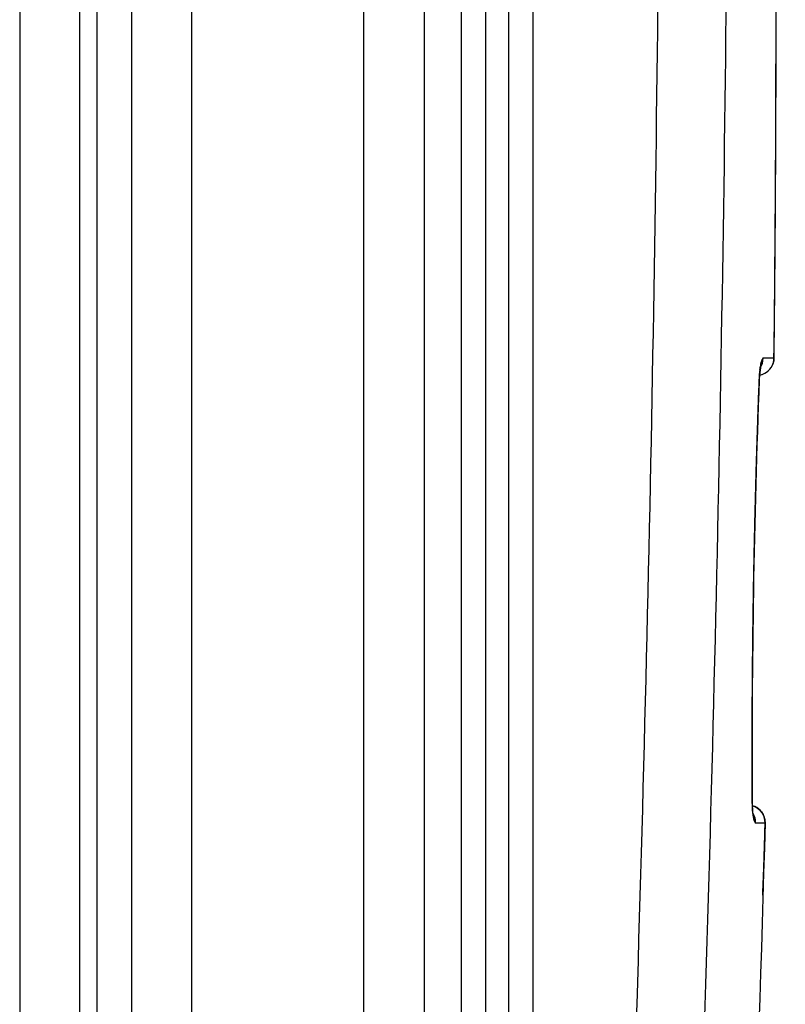
# Model space of a CAD drawing. Extents: x -641 to 1045, y -546 to 2236.
# Drawn here: x 746 to 790, y 1582 to 1639 of the extents above; entities that cross this region are included whole.
import ezdxf

# ---------------------------------------------------------------- set-up
doc = ezdxf.new("R2010")
doc.units = 0
doc.layers.add('3', color=7, linetype='CONTINUOUS')

msp = doc.modelspace()

# ---------------------------------------------------------------- linework, layer by layer
at = {"layer": '3', "color": 252, "linetype": 'CONTINUOUS'}
for p, q in [((745.564, 1920.568), (745.564, 82.082)), ((749.064, 82.082), (749.064, 1920.568))]:
    msp.add_line(p, q, dxfattribs=at)
at = {"layer": '3', "color": 132, "linetype": 'CONTINUOUS'}
for p, q in [((752.064, 1917.082), (752.064, 1083.082)), ((755.564, 1083.082), (755.564, 1917.082)), ((765.564, 1083.082), (765.564, 1917.082)), ((769.064, 1915.082), (769.064, 1085.082)), ((750.064, 1117.082), (750.064, 1888.082))]:
    msp.add_line(p, q, dxfattribs=at)
at = {"layer": '3', "color": 123, "linetype": 'CONTINUOUS'}
for p, q in [((771.235, 1514.082), (771.235, 1680.119)), ((772.65, 1514.082), (772.65, 1680.031)), ((773.978, 1679.831), (773.978, 1513.668)), ((775.392, 1679.743), (775.392, 1499.421))]:
    msp.add_line(p, q, dxfattribs=at)
for points in [[(789.41, 1619.667), (789.421, 1620.665, 0.000141), (789.432, 1621.662, 0.000141), (789.442, 1622.66, 0.000141), (789.452, 1623.658, 0.000141), (789.461, 1624.656, 0.000141), (789.469, 1625.654, 0.000141), (789.477, 1626.652, 0.000141), (789.485, 1627.65, 0.000141), (789.491, 1628.648, 0.000141), (789.498, 1629.645, 0.000141), (789.503, 1630.643, 0.000141), (789.508, 1631.641, 0.000141), (789.513, 1632.639, 0.000141), (789.517, 1633.637, 0.000141), (789.52, 1634.635, 0.000141), (789.523, 1635.633, 0.000141), (789.525, 1636.631, 0.000141), (789.527, 1637.629, 0.000141), (789.528, 1638.627, 0.000141), (789.529, 1639.624, 0.000141), (789.529, 1640.622, 0.000141)], [(789.407, 1619.667), (789.414, 1620.237, 0.00008), (789.42, 1620.807, 0.00008), (789.426, 1621.377, 0.00008), (789.432, 1621.948, 0.00008), (789.438, 1622.518, 0.00008), (789.444, 1623.088, 0.00008), (789.449, 1623.658, 0.00008), (789.454, 1624.228, 0.00008), (789.459, 1624.799, 0.00008), (789.464, 1625.369, 0.00008), (789.469, 1625.939, 0.00008), (789.474, 1626.509, 0.00008), (789.478, 1627.079, 0.00008), (789.482, 1627.65, 0.00008), (789.486, 1628.22, 0.00008), (789.49, 1628.79, 0.00008), (789.493, 1629.36, 0.00008), (789.497, 1629.93, 0.00008), (789.5, 1630.501, 0.00008), (789.503, 1631.071, 0.00008), (789.506, 1631.641, 0.00008), (789.509, 1632.211, 0.00008), (789.511, 1632.782, 0.00008), (789.513, 1633.352, 0.00008), (789.516, 1633.922, 0.00008), (789.518, 1634.492, 0.00008), (789.519, 1635.062, 0.00008), (789.521, 1635.633, 0.00008), (789.522, 1636.203, 0.00008), (789.523, 1636.773, 0.00008), (789.524, 1637.343, 0.00008), (789.525, 1637.914, 0.00008), (789.526, 1638.484, 0.00008), (789.526, 1639.054, 0.00008), (789.527, 1639.624, 0.00008), (789.527, 1640.195, 0.00008)], [(788.665, 1619.457), (788.658, 1619.403, 0.000177), (788.65, 1619.351, 0.000193), (788.643, 1619.301, 0.000209), (788.636, 1619.254, 0.000222), (788.63, 1619.208, 0.000238), (788.624, 1619.164, 0.000256), (788.618, 1619.122, 0.000275), (788.613, 1619.082, 0.000295), (788.608, 1619.044, 0.000318), (788.603, 1619.008, 0.000341), (788.598, 1618.973, 0.000368), (788.594, 1618.94, 0.000394), (788.59, 1618.908, 0.000426), (788.586, 1618.878, 0.000456), (788.582, 1618.849, 0.000492), (788.579, 1618.822, 0.000527), (788.576, 1618.796, 0.000569), (788.573, 1618.772, 0.000608), (788.57, 1618.748, 0.000654), (788.567, 1618.726, 0.000697), (788.565, 1618.705, 0.000747), (788.563, 1618.685, 0.000792), (788.561, 1618.666, 0.000845), (788.559, 1618.648, 0.000891), (788.557, 1618.63, 0.000941), (788.556, 1618.614, 0.000977), (788.555, 1618.598, 0.001028), (788.553, 1618.583, 0.001071), (788.552, 1618.569, 0.001084), (788.551, 1618.555, 0.001045), (788.55, 1618.542, 0.001124), (788.549, 1618.529, 0.001246), (788.548, 1618.516, 0.00101), (788.548, 1618.505, 0.000551), (788.547, 1618.494, 0.001174), (788.547, 1618.482, 0.001594), (788.546, 1618.462, 0.000774), (788.545, 1618.437, 0.000451)], [(788.57, 1618.763), (788.571, 1618.766, -0.004699), (788.571, 1618.771, -0.002307), (788.572, 1618.777, -0.00134), (788.573, 1618.784, -0.000887), (788.574, 1618.793, -0.000623), (788.575, 1618.803, -0.000466), (788.577, 1618.815, -0.000359), (788.578, 1618.828, -0.000287), (788.58, 1618.842, -0.000233), (788.582, 1618.858, -0.000194), (788.585, 1618.875, -0.000163), (788.587, 1618.894, -0.00014), (788.59, 1618.914, -0.000121), (788.593, 1618.935, -0.000106), (788.596, 1618.957, -0.000093), (788.599, 1618.981, -0.000082), (788.603, 1619.006, -0.000074), (788.606, 1619.033, -0.000068), (788.61, 1619.061, -0.000059), (788.614, 1619.091, -0.000051), (788.618, 1619.121, -0.000051), (788.623, 1619.153, -0.000055), (788.628, 1619.188, -0.000038), (788.632, 1619.221, -0.000013), (788.637, 1619.252, -0.000049), (788.643, 1619.295, -0.000073), (788.652, 1619.364, -0.000032), (788.665, 1619.457, -0.000016)], [(788.717, 1619.604), (788.715, 1619.601, 0.001537), (788.713, 1619.596, 0.001373), (788.712, 1619.592, 0.001416), (788.71, 1619.588, 0.001676), (788.708, 1619.583, 0.001837), (788.706, 1619.579, 0.00197), (788.704, 1619.574, 0.002063), (788.702, 1619.57, 0.002169), (788.7, 1619.565, 0.002162), (788.698, 1619.56, 0.002084), (788.696, 1619.555, 0.002012), (788.694, 1619.55, 0.001955), (788.692, 1619.544, 0.001893), (788.69, 1619.539, 0.001838), (788.688, 1619.533, 0.00178), (788.686, 1619.527, 0.001729), (788.684, 1619.522, 0.001676), (788.682, 1619.516, 0.00163), (788.68, 1619.509, 0.001581), (788.678, 1619.503, 0.001538), (788.676, 1619.497, 0.001493), (788.674, 1619.49, 0.001453), (788.673, 1619.484, 0.001411), (788.671, 1619.477, 0.001375), (788.669, 1619.47, 0.001336), (788.667, 1619.463, 0.001302), (788.665, 1619.456, 0.001266), (788.663, 1619.449, 0.001235), (788.661, 1619.441, 0.001201), (788.659, 1619.434, 0.001172), (788.657, 1619.426, 0.001141), (788.655, 1619.418, 0.001114), (788.653, 1619.41, 0.001085), (788.651, 1619.402, 0.00106), (788.649, 1619.393, 0.001033), (788.647, 1619.385, 0.001009), (788.646, 1619.376, 0.000988), (788.644, 1619.368, 0.000975), (788.642, 1619.359, 0.000959), (788.64, 1619.35, 0.000948), (788.638, 1619.34, 0.000932), (788.636, 1619.331, 0.000921), (788.634, 1619.321, 0.000906), (788.632, 1619.312, 0.000894), (788.63, 1619.302, 0.00088), (788.628, 1619.292, 0.000868), (788.627, 1619.282, 0.000854), (788.625, 1619.271, 0.000843), (788.623, 1619.261, 0.000829), (788.621, 1619.25, 0.000818), (788.619, 1619.239, 0.000805), (788.617, 1619.228, 0.000794), (788.616, 1619.217, 0.000781), (788.614, 1619.205, 0.00077), (788.612, 1619.194, 0.000758), (788.61, 1619.182, 0.000748), (788.608, 1619.17, 0.000735), (788.606, 1619.158, 0.000725), (788.605, 1619.146, 0.000714), (788.603, 1619.133, 0.000705), (788.601, 1619.12, 0.000692), (788.599, 1619.108, 0.000678), (788.598, 1619.094, 0.000673), (788.596, 1619.081, 0.000687), (788.594, 1619.068, 0.000648), (788.592, 1619.054, 0.000532), (788.591, 1619.04, 0.00084), (788.589, 1619.027, 0.001963), (788.588, 1619.016, 0.003863), (788.587, 1619.008, 0.009117), (788.587, 1619.004, 0.096368), (788.589, 1619.009, 0.105545), (788.592, 1619.024, 0.005741), (788.596, 1619.042, -0.000097), (788.599, 1619.062, 0.005392), (788.609, 1619.12, 0.002405), (788.632, 1619.255, 0.000507), (788.665, 1619.457, 0.00019)], [(788.769, 1619.667), (788.768, 1619.666, 0.005509), (788.767, 1619.666, 0.005339), (788.766, 1619.665, 0.005199), (788.765, 1619.665, 0.005107), (788.764, 1619.664, 0.004997), (788.763, 1619.663, 0.004892), (788.762, 1619.663, 0.004781), (788.761, 1619.662, 0.004686), (788.76, 1619.661, 0.004583), (788.759, 1619.66, 0.004491), (788.758, 1619.66, 0.004394), (788.757, 1619.659, 0.004311), (788.756, 1619.658, 0.004215), (788.755, 1619.657, 0.004127), (788.754, 1619.656, 0.004018), (788.753, 1619.655, 0.003902), (788.752, 1619.654, 0.003786), (788.751, 1619.653, 0.00368), (788.75, 1619.652, 0.003571), (788.749, 1619.651, 0.00347), (788.747, 1619.65, 0.003367), (788.746, 1619.649, 0.003272), (788.745, 1619.648, 0.003175), (788.744, 1619.647, 0.003085), (788.743, 1619.645, 0.002994), (788.742, 1619.644, 0.00291), (788.741, 1619.643, 0.002825), (788.74, 1619.641, 0.002746), (788.739, 1619.64, 0.002667), (788.738, 1619.639, 0.002593), (788.737, 1619.637, 0.002518), (788.736, 1619.636, 0.002448), (788.735, 1619.634, 0.00238), (788.734, 1619.633, 0.00232), (788.733, 1619.631, 0.002249), (788.732, 1619.63, 0.002176), (788.731, 1619.628, 0.002134), (788.73, 1619.627, 0.002119), (788.729, 1619.625, 0.002002), (788.728, 1619.623, 0.001822), (788.727, 1619.621, 0.00196), (788.726, 1619.62, 0.002268), (788.725, 1619.618, 0.00167), (788.724, 1619.616, 0.000564), (788.723, 1619.614, 0.002285), (788.721, 1619.612, 0.003739), (788.72, 1619.609, 0.001749), (788.717, 1619.604, 0.000909)], [(789.407, 1619.667), (789.407, 1619.667, -0.027872), (789.407, 1619.667, -0.095127), (789.407, 1619.667, -0.525949), (789.407, 1619.667, -0.106118), (789.407, 1619.667, -0.028802), (789.407, 1619.667, -0.013339), (789.407, 1619.667, -0.007534), (789.407, 1619.667, -0.00496), (789.407, 1619.667, -0.003484), (789.407, 1619.667, -0.002638), (789.407, 1619.667, -0.002057), (789.407, 1619.667, -0.001683), (789.407, 1619.667, -0.001396), (789.407, 1619.667, -0.001199), (789.407, 1619.667, -0.001037), (789.407, 1619.667, -0.000921), (789.407, 1619.667, -0.00082), (789.407, 1619.667, -0.000746), (789.407, 1619.667, -0.000679), (789.407, 1619.667, -0.00063), (789.406, 1619.667, -0.000582), (789.406, 1619.667, -0.000547), (789.406, 1619.667, -0.000513), (789.406, 1619.667, -0.000489), (789.406, 1619.667, -0.000462), (789.406, 1619.667, -0.00044), (789.406, 1619.667, -0.000424), (789.406, 1619.667, -0.00042), (789.406, 1619.667, -0.000389), (789.406, 1619.667, -0.000349), (789.406, 1619.667, -0.00038), (789.405, 1619.667, -0.00045), (789.405, 1619.667, -0.000317), (789.405, 1619.667, -0.000081), (789.405, 1619.667, -0.00046), (789.405, 1619.667, -0.000756), (789.405, 1619.667, -0.000337), (789.404, 1619.667, -0.000168)], [(788.14, 1593.92), (788.138, 1594.392, -0.000219), (788.137, 1594.865, -0.000217), (788.135, 1595.34, -0.000216), (788.135, 1595.817, -0.000215), (788.134, 1596.296, -0.000214), (788.134, 1596.776, -0.000213), (788.135, 1597.258, -0.000212), (788.136, 1597.742, -0.000211), (788.137, 1598.226, -0.00021), (788.138, 1598.712, -0.00021), (788.14, 1599.2, -0.000209), (788.143, 1599.688, -0.000209), (788.146, 1600.178, -0.000209), (788.149, 1600.669, -0.000209), (788.153, 1601.16, -0.000209), (788.157, 1601.653, -0.000209), (788.162, 1602.146, -0.000209), (788.167, 1602.64, -0.000209), (788.172, 1603.135, -0.000209), (788.178, 1603.631, -0.00021), (788.184, 1604.127, -0.00021), (788.191, 1604.623, -0.000211), (788.198, 1605.12, -0.000212), (788.206, 1605.617, -0.000213), (788.214, 1606.115, -0.000213), (788.222, 1606.612, -0.000213), (788.231, 1607.11, -0.000213), (788.24, 1607.608, -0.000213), (788.25, 1608.106, -0.000213), (788.26, 1608.603, -0.000212), (788.271, 1609.101, -0.000212), (788.282, 1609.598, -0.000212), (788.293, 1610.095, -0.000213), (788.305, 1610.591, -0.000213), (788.317, 1611.087, -0.000213), (788.33, 1611.582, -0.000212), (788.343, 1612.077, -0.000215), (788.356, 1612.571, -0.00022), (788.37, 1613.065, -0.000214), (788.384, 1613.556, -0.000201), (788.399, 1614.043, -0.000223), (788.414, 1614.537, -0.000267), (788.43, 1615.041, -0.000204), (788.445, 1615.514, -0.00007), (788.459, 1615.94, -0.00029), (788.478, 1616.485, -0.000507), (788.508, 1617.32, -0.000251), (788.548, 1618.411, -0.000133)], [(788.212, 1605.747), (788.216, 1606.003, -0.000167), (788.22, 1606.259, -0.000184), (788.224, 1606.515, -0.000167), (788.229, 1606.771, -0.000113), (788.233, 1607.028, -0.000095), (788.238, 1607.284, -0.000109), (788.243, 1607.54, -0.000113), (788.247, 1607.796, -0.000109), (788.252, 1608.053, -0.000108), (788.258, 1608.309, -0.000109), (788.263, 1608.565, -0.000109), (788.268, 1608.821, -0.000109), (788.274, 1609.077, -0.000109), (788.279, 1609.333, -0.000109), (788.285, 1609.589, -0.000109), (788.291, 1609.845, -0.000109), (788.297, 1610.101, -0.000109), (788.303, 1610.356, -0.000109), (788.309, 1610.612, -0.000109), (788.315, 1610.867, -0.000109), (788.321, 1611.122, -0.000109), (788.328, 1611.377, -0.00011), (788.334, 1611.632, -0.00011), (788.341, 1611.887, -0.00011), (788.348, 1612.141, -0.00011), (788.355, 1612.395, -0.00011), (788.362, 1612.649, -0.00011), (788.369, 1612.903, -0.000111), (788.376, 1613.157, -0.000111), (788.383, 1613.41, -0.000111), (788.391, 1613.663, -0.000111), (788.398, 1613.916, -0.000111), (788.406, 1614.169, -0.000112), (788.414, 1614.421, -0.000112), (788.421, 1614.673, -0.000112), (788.429, 1614.925, -0.000112), (788.437, 1615.176, -0.000113), (788.446, 1615.427, -0.000116), (788.454, 1615.678, -0.000113), (788.462, 1615.928, -0.000106), (788.471, 1616.176, -0.000117), (788.479, 1616.428, -0.00014), (788.488, 1616.685, -0.000107), (788.497, 1616.926, -0.000037), (788.504, 1617.144, -0.000152), (788.514, 1617.423, -0.000263), (788.53, 1617.851, -0.000129), (788.551, 1618.411, -0.000069)], [(788.548, 1618.411), (788.549, 1618.411, 0.00297), (788.549, 1618.412, 0.002972), (788.549, 1618.413, 0.00297), (788.549, 1618.414, 0.002964), (788.548, 1618.415, 0.002958), (788.548, 1618.416, 0.002952), (788.548, 1618.417, 0.002946), (788.548, 1618.418, 0.002938), (788.548, 1618.418, 0.002929), (788.548, 1618.419, 0.002921), (788.548, 1618.42, 0.00291), (788.548, 1618.421, 0.002898), (788.548, 1618.422, 0.002889), (788.548, 1618.423, 0.002882), (788.548, 1618.424, 0.002863), (788.548, 1618.425, 0.002832), (788.547, 1618.426, 0.002843), (788.547, 1618.426, 0.002885), (788.547, 1618.427, 0.002789), (788.547, 1618.428, 0.002592), (788.547, 1618.429, 0.002843), (788.547, 1618.43, 0.003363), (788.546, 1618.431, 0.002539), (788.546, 1618.432, 0.000876), (788.546, 1618.432, 0.003547), (788.546, 1618.433, 0.006024), (788.545, 1618.435, 0.002916), (788.545, 1618.437, 0.001539)], [(788.551, 1618.411), (788.551, 1618.41, -0.002586), (788.551, 1618.409, -0.002583), (788.551, 1618.409, -0.002581), (788.551, 1618.408, -0.002581), (788.551, 1618.407, -0.00258), (788.551, 1618.406, -0.002578), (788.551, 1618.406, -0.002575), (788.551, 1618.405, -0.002572), (788.551, 1618.404, -0.002568), (788.551, 1618.403, -0.002565), (788.551, 1618.403, -0.002559), (788.551, 1618.402, -0.002553), (788.55, 1618.401, -0.002549), (788.55, 1618.401, -0.002547), (788.55, 1618.4, -0.002534), (788.55, 1618.399, -0.002512), (788.55, 1618.399, -0.002526), (788.55, 1618.398, -0.002569), (788.55, 1618.397, -0.002487), (788.55, 1618.396, -0.002314), (788.549, 1618.396, -0.002546), (788.549, 1618.395, -0.003022), (788.549, 1618.394, -0.002282), (788.549, 1618.393, -0.000779), (788.549, 1618.393, -0.003205), (788.548, 1618.392, -0.005465), (788.548, 1618.391, -0.002647), (788.548, 1618.389, -0.001396)], [(788.144, 1593.92), (788.144, 1593.999, -0.000052), (788.144, 1594.078, -0.000049), (788.143, 1594.156, -0.000051), (788.143, 1594.235, -0.000061), (788.143, 1594.314, -0.000067), (788.142, 1594.393, -0.000073), (788.142, 1594.472, -0.000079), (788.142, 1594.552, -0.000086), (788.142, 1594.631, -0.000092), (788.141, 1594.71, -0.000098), (788.141, 1594.79, -0.000104), (788.141, 1594.87, -0.00011), (788.141, 1594.95, -0.000116), (788.141, 1595.03, -0.000122), (788.141, 1595.11, -0.000128), (788.141, 1595.19, -0.000134), (788.141, 1595.271, -0.000139), (788.141, 1595.351, -0.000145), (788.141, 1595.432, -0.00015), (788.142, 1595.513, -0.000156), (788.142, 1595.594, -0.000161), (788.142, 1595.676, -0.000167), (788.143, 1595.757, -0.000172), (788.143, 1595.839, -0.000178), (788.144, 1595.921, -0.000182), (788.144, 1596.004, -0.000186), (788.145, 1596.086, -0.000192), (788.146, 1596.169, -0.000202), (788.146, 1596.252, -0.0002), (788.147, 1596.335, -0.000189), (788.148, 1596.418, -0.000216), (788.149, 1596.502, -0.000267), (788.15, 1596.589, -0.000202), (788.151, 1596.671, -0.000059), (788.152, 1596.745, -0.000301), (788.154, 1596.841, -0.000535), (788.156, 1596.989, -0.00026), (788.16, 1597.183, -0.000136)], [(788.14, 1593.92), (788.14, 1593.919, -0.002399), (788.14, 1593.918, -0.002405), (788.14, 1593.917, -0.002408), (788.14, 1593.916, -0.002407), (788.14, 1593.915, -0.002407), (788.14, 1593.914, -0.002408), (788.14, 1593.913, -0.002407), (788.14, 1593.912, -0.002406), (788.14, 1593.911, -0.002405), (788.14, 1593.91, -0.002404), (788.14, 1593.909, -0.002401), (788.14, 1593.908, -0.002398), (788.14, 1593.907, -0.002397), (788.139, 1593.906, -0.002397), (788.139, 1593.905, -0.002388), (788.139, 1593.904, -0.002369), (788.139, 1593.903, -0.002385), (788.139, 1593.902, -0.002428), (788.139, 1593.901, -0.002355), (788.138, 1593.9, -0.002195), (788.138, 1593.899, -0.002415), (788.138, 1593.898, -0.002867), (788.138, 1593.897, -0.002173), (788.138, 1593.896, -0.000751), (788.137, 1593.895, -0.003047), (788.137, 1593.894, -0.00521), (788.137, 1593.892, -0.002537), (788.136, 1593.89, -0.001343)], [(788.144, 1593.92), (788.144, 1593.921, 0.002165), (788.144, 1593.922, 0.002162), (788.144, 1593.923, 0.002161), (788.144, 1593.924, 0.002161), (788.144, 1593.925, 0.00216), (788.144, 1593.926, 0.002159), (788.144, 1593.927, 0.002157), (788.144, 1593.928, 0.002155), (788.144, 1593.929, 0.002153), (788.144, 1593.93, 0.002151), (788.144, 1593.931, 0.002147), (788.144, 1593.932, 0.002143), (788.143, 1593.932, 0.002141), (788.143, 1593.934, 0.002142), (788.143, 1593.934, 0.002132), (788.143, 1593.935, 0.002115), (788.143, 1593.936, 0.002129), (788.143, 1593.937, 0.002167), (788.143, 1593.938, 0.0021), (788.142, 1593.939, 0.001956), (788.142, 1593.94, 0.002154), (788.142, 1593.941, 0.002561), (788.142, 1593.942, 0.001936), (788.142, 1593.943, 0.000661), (788.141, 1593.944, 0.002723), (788.141, 1593.945, 0.004657), (788.141, 1593.947, 0.002261), (788.14, 1593.949, 0.001194)], [(788.202, 1593.11), (788.205, 1593.1, -0.002655), (788.207, 1593.09, -0.00267), (788.209, 1593.081, -0.002673), (788.212, 1593.071, -0.002662), (788.214, 1593.062, -0.002656), (788.216, 1593.052, -0.002651), (788.217, 1593.042, -0.002647), (788.219, 1593.033, -0.00264), (788.221, 1593.023, -0.002635), (788.222, 1593.014, -0.002628), (788.224, 1593.004, -0.002623), (788.225, 1592.994, -0.002614), (788.226, 1592.985, -0.002611), (788.228, 1592.975, -0.002607), (788.229, 1592.966, -0.002595), (788.23, 1592.956, -0.002572), (788.23, 1592.946, -0.002588), (788.231, 1592.937, -0.002629), (788.232, 1592.927, -0.002552), (788.232, 1592.918, -0.002381), (788.233, 1592.908, -0.002611), (788.233, 1592.899, -0.003086), (788.233, 1592.889, -0.002356), (788.233, 1592.88, -0.000849), (788.233, 1592.872, -0.003274), (788.233, 1592.861, -0.005598), (788.233, 1592.845, -0.002757), (788.232, 1592.824, -0.001472)], [(788.748, 1588.444), (788.753, 1588.549, 0.000208), (788.758, 1588.654, 0.00021), (788.762, 1588.76, 0.000208), (788.767, 1588.865, 0.000201), (788.771, 1588.97, 0.000195), (788.776, 1589.076, 0.00019), (788.78, 1589.181, 0.000186), (788.784, 1589.286, 0.00018), (788.788, 1589.392, 0.000176), (788.792, 1589.497, 0.00017), (788.796, 1589.603, 0.000166), (788.8, 1589.708, 0.00016), (788.804, 1589.813, 0.000155), (788.808, 1589.919, 0.00015), (788.811, 1590.024, 0.000145), (788.815, 1590.13, 0.00014), (788.819, 1590.235, 0.000135), (788.822, 1590.34, 0.00013), (788.826, 1590.446, 0.000125), (788.829, 1590.551, 0.00012), (788.832, 1590.657, 0.000115), (788.836, 1590.762, 0.00011), (788.839, 1590.867, 0.000105), (788.842, 1590.973, 0.0001), (788.845, 1591.078, 0.000095), (788.849, 1591.183, 0.000089), (788.852, 1591.289, 0.000085), (788.855, 1591.394, 0.00008), (788.858, 1591.5, 0.000074), (788.861, 1591.605, 0.000066), (788.864, 1591.71, 0.000066), (788.867, 1591.816, 0.000068), (788.87, 1591.925, 0.000051), (788.873, 1592.027, 0.000026), (788.875, 1592.119, 0.000056), (788.878, 1592.237, 0.000074), (788.883, 1592.42, 0.000035), (788.89, 1592.659, 0.00002)], [(788.884, 1592.659), (788.884, 1592.659, 0.001155), (788.884, 1592.659, 0.001332), (788.884, 1592.66, 0.001215), (788.884, 1592.66, 0.000761), (788.884, 1592.66, 0.000423), (788.884, 1592.66, 0.000105), (788.885, 1592.66, -0.000214), (788.885, 1592.661, -0.000624), (788.885, 1592.661, -0.001027), (788.885, 1592.661, -0.00152), (788.885, 1592.661, -0.002042), (788.885, 1592.661, -0.002701), (788.885, 1592.661, -0.00344), (788.885, 1592.662, -0.004389), (788.885, 1592.662, -0.005524), (788.885, 1592.662, -0.007015), (788.886, 1592.662, -0.008922), (788.886, 1592.662, -0.011503), (788.886, 1592.662, -0.015038), (788.886, 1592.662, -0.020004), (788.886, 1592.662, -0.027171), (788.886, 1592.662, -0.03726), (788.886, 1592.662, -0.051171), (788.886, 1592.662, -0.066608), (788.886, 1592.662, -0.076021), (788.886, 1592.662, -0.072229), (788.886, 1592.662, -0.058925), (788.886, 1592.662, -0.045124), (788.886, 1592.662, -0.031326), (788.886, 1592.662, -0.021827), (788.886, 1592.662, -0.018467), (788.886, 1592.662, -0.016603), (788.886, 1592.661, -0.009281), (788.886, 1592.661, -0.002478), (788.886, 1592.661, -0.010575), (788.886, 1592.661, -0.012278), (788.886, 1592.66, -0.004348), (788.886, 1592.66, -0.002006)]]:
    msp.add_lwpolyline(points, format="xyb", dxfattribs=at)
for points, knots in [([(782.777, 1660.03), (782.735, 1646.682), (782.446, 1619.889), (781.438, 1579.577), (779.863, 1539.335), (778.427, 1512.677), (777.607, 1499.421)], [0, 0, 0, 0, 0.250102, 0.500071, 0.750038, 1, 1, 1, 1]), ([(786.748, 1659.582), (786.705, 1646.301), (786.414, 1619.633), (785.403, 1579.507), (783.826, 1539.444), (782.389, 1512.903), (781.568, 1499.706)], [0, 0, 0, 0, 0.249999, 0.500002, 0.750004, 1, 1, 1, 1]), ([(789.327, 1619.28), (789.334, 1619.293), (789.346, 1619.32), (789.365, 1619.367), (789.388, 1619.435), (789.407, 1619.508), (789.415, 1619.572), (789.416, 1619.612), (789.412, 1619.646), (789.41, 1619.659), (789.41, 1619.667)], [0, 0, 0, 0, 0.094904, 0.199904, 0.339682, 0.567353, 0.71245, 0.844252, 0.927522, 1, 1, 1, 1]), ([(788.545, 1618.437), (788.391, 1614.442), (788.164, 1606.092), (788.117, 1597.82), (788.136, 1593.89)], [0, 0, 0, 0, 0.500071, 1, 1, 1, 1]), ([(788.136, 1593.89), (788.136, 1593.778), (788.142, 1593.548), (788.165, 1593.204), (788.197, 1592.97), (788.223, 1592.857), (788.232, 1592.824)], [0, 0, 0, 0, 0.123374, 0.2735649, 0.5159673, 0.6370661, 0.6370661, 0.6370661, 0.6370661]), ([(788.202, 1593.11), (788.202, 1593.111), (788.185, 1593.179), (788.143, 1593.463), (788.14, 1593.92)], [0, 0, 0, 0, 0.144534, 1, 1, 1, 1]), ([(788.89, 1592.66), (788.891, 1592.71), (788.879, 1592.967), (788.678, 1593.388), (788.33, 1593.6), (788.146, 1593.65)], [0, 0, 0, 0, 0.0945929, 0.4728355, 0.8267519, 0.8267519, 0.8267519, 0.8267519]), ([(788.884, 1592.659), (788.886, 1592.814), (788.854, 1593.011), (788.733, 1593.209), (788.724, 1593.223), (788.715, 1593.236)], [0, 0, 0, 0, 0.4768555, 0.4768555, 0.5133629, 0.5133629, 0.5133629, 0.5133629]), ([(788.886, 1592.66), (788.887, 1592.665), (788.887, 1592.673), (788.901, 1592.739), (788.877, 1592.934), (788.789, 1593.13), (788.72, 1593.228)], [0, 0, 0, 0, 0.022254, 0.088512, 0.432613, 1, 1, 1, 1])]:
    msp.add_open_spline(points, degree=3, knots=knots, dxfattribs=at)
at = {"layer": '3', "color": 123, "linetype": 'CONTINUOUS', "extrusion": (2.83742e-05, 2.83742e-05, 2.83742e-05)}
msp.add_open_spline([(789.404, 1619.667), (789.482, 1626.319), (789.542, 1636.298), (789.513, 1647.939), (789.474, 1653.76), (789.444, 1657.086), (789.427, 1658.749), (789.418, 1659.582)], degree=3, knots=[0.0000284, 0.0000284, 0.0000284, 0.0000284, 0.5000136, 0.7500063, 0.8750027, 0.9375016, 1, 1, 1, 1], dxfattribs=at)
at = {"layer": '3', "color": 123, "linetype": 'CONTINUOUS', "extrusion": (0.109436, 0.109436, 0.109436)}
msp.add_open_spline([(788.558, 1618.691), (788.604, 1618.699), (788.91, 1618.77), (789.293, 1619.086), (789.406, 1619.508), (789.407, 1619.667)], degree=3, knots=[0.1094361, 0.1094361, 0.1094361, 0.1094361, 0.2005098, 0.6982527, 1, 1, 1, 1], dxfattribs=at)
at = {"layer": '3', "color": 123, "linetype": 'CONTINUOUS', "extrusion": (0.139792, 0.139792, 0.139792)}
msp.add_open_spline([(788.558, 1618.691), (788.652, 1618.707), (788.758, 1618.738), (789.002, 1618.869), (789.137, 1618.98), (789.36, 1619.32), (789.403, 1619.51), (789.404, 1619.667)], degree=3, knots=[0.1397921, 0.1397921, 0.1397921, 0.1397921, 0.3751315, 0.3751315, 0.6639468, 0.6639468, 1, 1, 1, 1], dxfattribs=at)
at = {"layer": '3', "color": 123, "linetype": 'CONTINUOUS', "extrusion": (0.200808, 0.200808, 0.200808)}
msp.add_open_spline([(788.57, 1618.763), (788.571, 1618.77), (788.587, 1618.942), (788.623, 1619.207), (788.656, 1619.26), (788.717, 1619.604)], degree=3, knots=[0.2008077, 0.2008077, 0.2008077, 0.2008077, 0.2140694, 0.5507465, 1, 1, 1, 1], dxfattribs=at)
at = {"layer": '3', "color": 123, "linetype": 'CONTINUOUS', "extrusion": (0.000912104, 0.000912104, 0.000912104)}
msp.add_open_spline([(788.602, 1619.123), (788.709, 1619.282), (788.771, 1619.47), (788.769, 1619.667)], degree=3, dxfattribs=at)
at = {"layer": '3', "color": 123, "linetype": 'CONTINUOUS', "extrusion": (0.170374, 0.170374, 0.170374)}
msp.add_open_spline([(789.404, 1619.667), (789.21, 1619.667), (788.998, 1619.667), (788.769, 1619.667)], degree=3, dxfattribs=at)
at = {"layer": '3', "color": 123, "linetype": 'CONTINUOUS'}
for points in [[(788.551, 1618.411), (788.559, 1618.544), (788.564, 1618.656), (788.571, 1618.752)], [(788.72, 1593.228), (788.713, 1593.239), (788.715, 1593.236), (788.715, 1593.236)], [(788.884, 1592.659), (788.464, 1577.093), (787.839, 1561.533), (787.008, 1545.984)], [(788.884, 1592.659), (788.887, 1592.669), (788.889, 1592.679), (788.886, 1592.66)]]:
    msp.add_open_spline(points, degree=3, dxfattribs=at)
at = {"layer": '3', "color": 123, "linetype": 'CONTINUOUS', "extrusion": (0.745386, 0.745386, 0.745386)}
msp.add_open_spline([(789.184, 1619.057), (789.152, 1619.016), (789.129, 1618.989), (789.111, 1618.971)], degree=3, dxfattribs=at)
at = {"layer": '3', "color": 123, "linetype": 'CONTINUOUS', "extrusion": (0.695958, 0.695958, 0.695958)}
msp.add_open_spline([(789.184, 1619.057), (789.202, 1619.078), (789.219, 1619.1), (789.236, 1619.123)], degree=3, dxfattribs=at)
at = {"layer": '3', "color": 123, "linetype": 'CONTINUOUS', "extrusion": (0.810961, 0.810961, 0.810961)}
msp.add_open_spline([(788.15, 1593.649), (788.147, 1593.73), (788.145, 1593.82), (788.144, 1593.92)], degree=3, dxfattribs=at)
at = {"layer": '3', "color": 123, "linetype": 'CONTINUOUS', "extrusion": (0.219246, 0.219246, 0.219246)}
msp.add_open_spline([(788.146, 1593.649), (788.187, 1593.637), (788.229, 1593.622), (788.272, 1593.604)], degree=3, dxfattribs=at)
at = {"layer": '3', "color": 123, "linetype": 'CONTINUOUS', "extrusion": (1.01508, 1.01508, 1.01508)}
msp.add_open_spline([(788.295, 1593.596), (788.285, 1593.6), (788.277, 1593.603), (788.272, 1593.604)], degree=3, dxfattribs=at)
at = {"layer": '3', "color": 123, "linetype": 'CONTINUOUS', "extrusion": (0.310177, 0.310177, 0.310177)}
msp.add_open_spline([(788.272, 1593.604), (788.311, 1593.587), (788.35, 1593.567), (788.457, 1593.503), (788.523, 1593.453), (788.618, 1593.362)], degree=3, knots=[0.310177, 0.310177, 0.310177, 0.310177, 0.3929956, 0.3929956, 0.5310993, 0.5310993, 0.5310993, 0.5310993], dxfattribs=at)
at = {"layer": '3', "color": 123, "linetype": 'CONTINUOUS', "extrusion": (0.481248, 0.481248, 0.481248)}
msp.add_open_spline([(788.618, 1593.362), (788.522, 1593.463), (788.414, 1593.541), (788.295, 1593.596)], degree=3, dxfattribs=at)
at = {"layer": '3', "color": 123, "linetype": 'CONTINUOUS', "extrusion": (0.000946867, 0.000946867, 0.000946867)}
msp.add_open_spline([(788.168, 1593.211), (788.27, 1593.048), (788.326, 1592.857), (788.316, 1592.659)], degree=3, dxfattribs=at)
at = {"layer": '3', "color": 123, "linetype": 'CONTINUOUS', "extrusion": (0.531099, 0.531099, 0.531099)}
msp.add_open_spline([(788.618, 1593.362), (788.616, 1593.36), (788.646, 1593.327), (788.837, 1593.079), (788.889, 1592.846), (788.884, 1592.659)], degree=3, knots=[0.5310993, 0.5310993, 0.5310993, 0.5310993, 0.6003081, 0.6003081, 1, 1, 1, 1], dxfattribs=at)
at = {"layer": '3', "color": 123, "linetype": 'CONTINUOUS', "extrusion": (0.637066, 0.637066, 0.637066)}
msp.add_open_spline([(788.232, 1592.824), (788.243, 1592.781), (788.264, 1592.722), (788.293, 1592.676), (788.309, 1592.663), (788.316, 1592.659)], degree=3, knots=[0.6370661, 0.6370661, 0.6370661, 0.6370661, 0.7948016, 0.9125701, 1, 1, 1, 1], dxfattribs=at)
at = {"layer": '3', "color": 123, "linetype": 'CONTINUOUS', "extrusion": (0.175282, 0.175282, 0.175282)}
msp.add_open_spline([(788.316, 1592.659), (788.519, 1592.659), (788.708, 1592.659), (788.884, 1592.659)], degree=3, dxfattribs=at)

doc.saveas('drawing.dxf')
